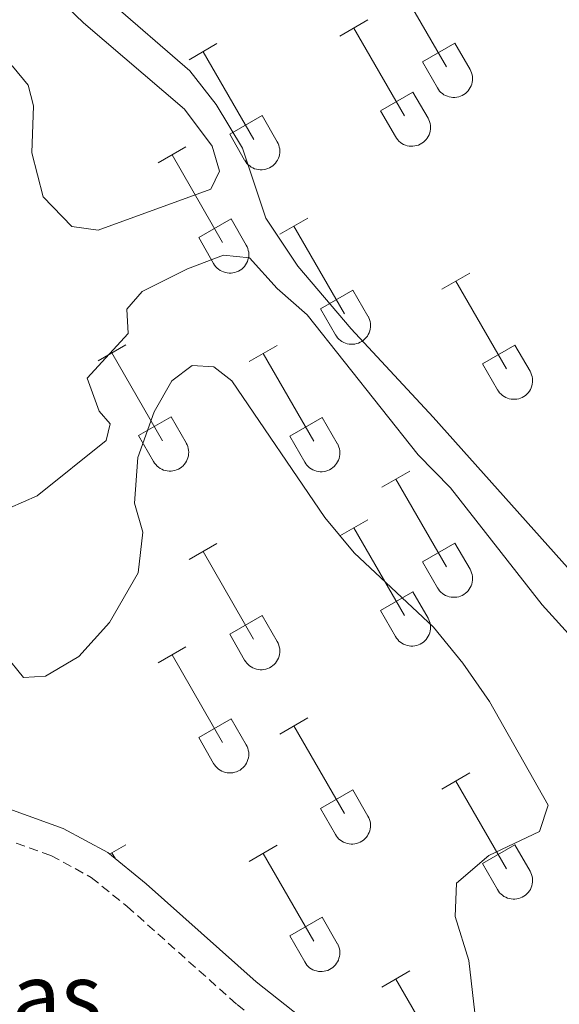
# Model space of a CAD drawing. Units: metres. Extents: x 625213 to 629721, y 4641243 to 4644292.
# Drawn here: x 628359 to 628418, y 4642053 to 4642161 of the extents above; entities that cross this region are included whole.
import ezdxf
from ezdxf.enums import TextEntityAlignment as Align

# ---------------------------------------------------------------- set-up
doc = ezdxf.new("R2010")
doc.units = ezdxf.units.M
doc.header["$MEASUREMENT"] = 0
doc.linetypes.add('TRAZOSX2', pattern=[1.5, 1, -0.5])
for name, color, linetype, lineweight in [('Level 13', 5, 'Continuous', 0), ('Level 21', 19, 'Continuous', 0), ('Level 36', 19, 'Continuous', 40), ('Level 37', 92, 'Continuous', 0), ('Level 5', 39, 'TRAZOSX2', 0)]:
    doc.layers.add(name, color=color, linetype=linetype, lineweight=lineweight)
doc.styles.add('Arial', font='ARIAL.TTF', dxfattribs={"height": 0.2})

msp = doc.modelspace()

# ---------------------------------------------------------------- linework, layer by layer
at = {"layer": 'Level 13', "color": 5, "linetype": 'Continuous', "lineweight": 0, "ltscale": 0.5}
msp.add_polyline3d([(628368.86, 4642162.91, 272.36), (628377.76, 4642155.18, 272.36), (628380.62, 4642151.52, 272.36), (628383.51, 4642146.74, 272.36), (628386.04, 4642139.11, 272.36), (628389.54, 4642133.88, 272.36), (628395.35, 4642127.02, 272.36), (628404.29, 4642117.38, 272.18), (628437.84, 4642079.82, 272.18), (628467.93, 4642045.44, 272.18), (628494.3, 4642015.54, 271.47), (628514.67, 4641992.64, 271.64), (628517.59, 4641990.89, 271.64), (628520.12, 4641990.38, 271.64), (628522.96, 4641990.3, 271.47), (628527.48, 4641991.74, 271.47), (628530.28, 4641993.84, 271.47), (628537.5, 4642000.36, 271.47), (628544.55, 4642005.43, 271.47)], dxfattribs=at)
at = {"layer": 'Level 21', "color": 19, "linetype": 'Continuous', "lineweight": 0}
msp.add_polyline3d([(628429.54, 4642013.15, 274.69), (628417.01, 4642027.02, 274.51), (628396.8, 4642046.44, 274.33), (628384.98, 4642055.77, 274.33), (628373.01, 4642066.46, 274.14), (628368.82, 4642069.88, 274.15), (628363.94, 4642072.5, 274.33), (628358.43, 4642074.5, 274.33), (628344.31, 4642078.7, 274.51), (628333.6, 4642083.45, 274.62), (628317.72, 4642090.12, 274.7), (628297.74, 4642101.49, 274.91), (628286.39, 4642107.45, 274.97), (628281.08, 4642109.2, 274.97), (628272.14, 4642110.2, 274.97), (628268.28, 4642111.41, 274.97), (628265.17, 4642113.12, 274.97), (628263.31, 4642114.48, 274.97), (628261.48, 4642116.32, 274.97), (628259.22, 4642119.78, 274.97), (628257.16, 4642123.9, 274.97), (628251.68, 4642133.4, 274.8), (628244.29, 4642145.36, 274.62)], dxfattribs=at)
at = {"layer": 'Level 21', "color": 19, "linetype": 'TRAZOSX2', "lineweight": 0}
msp.add_polyline3d([(628248.92, 4642131.75, 274.8), (628254.32, 4642122.38, 274.97), (628256.42, 4642118.18, 274.97), (628258.96, 4642114.29, 274.97), (628261.2, 4642112.03, 274.97), (628263.44, 4642110.4, 274.97), (628267.01, 4642108.43, 274.97), (628271.47, 4642107.03, 274.97), (628280.38, 4642106.03, 274.97), (628285.13, 4642104.47, 274.97), (628296.19, 4642098.66, 274.91), (628316.3, 4642087.22, 274.7), (628319.83, 4642085.74, 274.68), (628332.35, 4642080.48, 274.62), (628343.19, 4642075.67, 274.51), (628357.42, 4642071.44, 274.33), (628362.62, 4642069.55, 274.33), (628367.02, 4642067.18, 274.15), (628370.92, 4642064.01, 274.14), (628382.91, 4642053.3, 274.33), (628394.68, 4642044, 274.33), (628399.35, 4642039.52, 274.37)], dxfattribs=at)
at = {"layer": 'Level 36', "color": 32, "linetype": 'Continuous', "lineweight": 0}
for points in [[(628400.22, 4642165.18), (628405.75, 4642155.61)], [(628394.12, 4642158.98), (628397.17, 4642160.74)], [(628395.65, 4642159.86), (628401.17, 4642150.28)], [(628377.68, 4642156.4), (628380.72, 4642158.16)], [(628403.13, 4642156.16), (628406.67, 4642158.2)], [(628406.67, 4642158.2), (628408.32, 4642155.35)], [(628379.2, 4642157.28), (628384.73, 4642147.71)], [(628403.13, 4642156.16), (628404.76, 4642153.33)], [(628404.77, 4642153.33), (628404.88, 4642153.15), (628405, 4642152.99), (628405.15, 4642152.84), (628405.31, 4642152.7), (628405.48, 4642152.59), (628405.66, 4642152.49), (628405.85, 4642152.41), (628406.05, 4642152.34), (628406.26, 4642152.3), (628406.46, 4642152.28), (628406.67, 4642152.29), (628406.88, 4642152.31), (628407.08, 4642152.35), (628407.28, 4642152.42), (628407.47, 4642152.5), (628407.65, 4642152.6), (628407.82, 4642152.72), (628407.97, 4642152.86), (628408.12, 4642153.01), (628408.24, 4642153.18), (628408.35, 4642153.36), (628408.44, 4642153.54), (628408.51, 4642153.74), (628408.56, 4642153.94), (628408.59, 4642154.15), (628408.59, 4642154.36), (628408.58, 4642154.56), (628408.55, 4642154.77), (628408.49, 4642154.97), (628408.42, 4642155.16), (628408.32, 4642155.35)], [(628398.55, 4642150.84), (628402.09, 4642152.88)], [(628402.09, 4642152.88), (628403.74, 4642150.03)], [(628382.11, 4642148.27), (628385.65, 4642150.31)], [(628385.65, 4642150.31), (628387.3, 4642147.45)], [(628398.55, 4642150.84), (628400.19, 4642148.01)], [(628400.19, 4642148.01), (628400.3, 4642147.83), (628400.43, 4642147.67), (628400.57, 4642147.52), (628400.73, 4642147.38), (628400.9, 4642147.26), (628401.08, 4642147.16), (628401.28, 4642147.08), (628401.48, 4642147.02), (628401.68, 4642146.98), (628401.89, 4642146.96), (628402.09, 4642146.96), (628402.3, 4642146.99), (628402.5, 4642147.03), (628402.7, 4642147.09), (628402.89, 4642147.18), (628403.07, 4642147.28), (628403.24, 4642147.4), (628403.4, 4642147.54), (628403.54, 4642147.69), (628403.66, 4642147.86), (628403.77, 4642148.03), (628403.86, 4642148.22), (628403.93, 4642148.42), (628403.98, 4642148.62), (628404.01, 4642148.83), (628404.02, 4642149.03), (628404, 4642149.24), (628403.97, 4642149.45), (628403.91, 4642149.65), (628403.84, 4642149.84), (628403.74, 4642150.03)], [(628382.11, 4642148.27), (628383.74, 4642145.44)], [(628374.3, 4642145.14), (628377.34, 4642146.89)], [(628383.75, 4642145.43), (628383.86, 4642145.26), (628383.98, 4642145.09), (628384.13, 4642144.94), (628384.29, 4642144.81), (628384.46, 4642144.69), (628384.64, 4642144.59), (628384.83, 4642144.51), (628385.03, 4642144.45), (628385.23, 4642144.41), (628385.44, 4642144.39), (628385.65, 4642144.39), (628385.86, 4642144.41), (628386.06, 4642144.46), (628386.26, 4642144.52), (628386.45, 4642144.6), (628386.63, 4642144.71), (628386.8, 4642144.83), (628386.95, 4642144.96), (628387.1, 4642145.12), (628387.22, 4642145.28), (628387.33, 4642145.46), (628387.42, 4642145.65), (628387.49, 4642145.84), (628387.54, 4642146.04), (628387.56, 4642146.25), (628387.57, 4642146.46), (628387.56, 4642146.67), (628387.52, 4642146.87), (628387.47, 4642147.07), (628387.39, 4642147.27), (628387.3, 4642147.45)], [(628375.82, 4642146.01), (628381.34, 4642136.44)], [(628378.73, 4642137), (628382.26, 4642139.04)], [(628382.26, 4642139.04), (628383.92, 4642136.18)], [(628387.57, 4642137.37), (628390.62, 4642139.13)], [(628389.1, 4642138.25), (628394.62, 4642128.68)], [(628378.73, 4642137), (628380.36, 4642134.16)], [(628380.36, 4642134.16), (628380.47, 4642133.99), (628380.6, 4642133.82), (628380.74, 4642133.67), (628380.9, 4642133.54), (628381.08, 4642133.42), (628381.26, 4642133.32), (628381.45, 4642133.24), (628381.65, 4642133.18), (628381.85, 4642133.14), (628382.06, 4642133.12), (628382.27, 4642133.12), (628382.47, 4642133.14), (628382.68, 4642133.19), (628382.87, 4642133.25), (628383.06, 4642133.33), (628383.24, 4642133.44), (628383.42, 4642133.56), (628383.57, 4642133.7), (628383.71, 4642133.85), (628383.84, 4642134.01), (628383.95, 4642134.19), (628384.04, 4642134.38), (628384.1, 4642134.57), (628384.15, 4642134.78), (628384.18, 4642134.98), (628384.19, 4642135.19), (628384.18, 4642135.4), (628384.14, 4642135.6), (628384.09, 4642135.8), (628384.01, 4642136), (628383.92, 4642136.18)], [(628405.25, 4642131.36), (628408.29, 4642133.12)], [(628406.77, 4642132.24), (628412.3, 4642122.67)], [(628392, 4642129.23), (628395.54, 4642131.27)], [(628395.54, 4642131.27), (628397.19, 4642128.42)], [(628392, 4642129.23), (628393.64, 4642126.4)], [(628393.64, 4642126.4), (628393.75, 4642126.22), (628393.88, 4642126.06), (628394.02, 4642125.91), (628394.18, 4642125.77), (628394.35, 4642125.66), (628394.54, 4642125.56), (628394.73, 4642125.48), (628394.92, 4642125.41), (628395.13, 4642125.37), (628395.34, 4642125.35), (628395.54, 4642125.36), (628395.75, 4642125.38), (628395.95, 4642125.42), (628396.15, 4642125.48), (628396.34, 4642125.57), (628396.52, 4642125.67), (628396.69, 4642125.79), (628396.85, 4642125.93), (628396.99, 4642126.08), (628397.12, 4642126.25), (628397.22, 4642126.42), (628397.31, 4642126.61), (628397.38, 4642126.81), (628397.43, 4642127.01), (628397.46, 4642127.22), (628397.47, 4642127.42), (628397.46, 4642127.63), (628397.42, 4642127.84), (628397.36, 4642128.04), (628397.29, 4642128.23), (628397.2, 4642128.42)], [(628367.75, 4642123.53), (628370.79, 4642125.28)], [(628369.27, 4642124.4), (628374.8, 4642114.83)], [(628384.23, 4642123.46), (628387.27, 4642125.22)], [(628385.75, 4642124.34), (628391.27, 4642114.77)], [(628409.68, 4642123.22), (628413.22, 4642125.26)], [(628413.22, 4642125.26), (628414.87, 4642122.41)], [(628409.68, 4642123.22), (628411.31, 4642120.39)], [(628411.32, 4642120.39), (628411.42, 4642120.22), (628411.55, 4642120.05), (628411.7, 4642119.9), (628411.86, 4642119.77), (628412.03, 4642119.65), (628412.21, 4642119.55), (628412.4, 4642119.47), (628412.6, 4642119.41), (628412.8, 4642119.37), (628413.01, 4642119.35), (628413.22, 4642119.35), (628413.42, 4642119.37), (628413.63, 4642119.41), (628413.83, 4642119.48), (628414.02, 4642119.56), (628414.2, 4642119.66), (628414.37, 4642119.78), (628414.52, 4642119.92), (628414.66, 4642120.07), (628414.79, 4642120.24), (628414.9, 4642120.42), (628414.99, 4642120.61), (628415.06, 4642120.8), (628415.11, 4642121), (628415.14, 4642121.21), (628415.14, 4642121.42), (628415.13, 4642121.62), (628415.09, 4642121.83), (628415.04, 4642122.03), (628414.96, 4642122.22), (628414.87, 4642122.41)], [(628372.18, 4642115.39), (628375.72, 4642117.43)], [(628375.72, 4642117.43), (628377.36, 4642114.58)], [(628388.66, 4642115.33), (628392.2, 4642117.37)], [(628392.2, 4642117.37), (628393.84, 4642114.51)], [(628372.18, 4642115.39), (628373.81, 4642112.56)], [(628388.66, 4642115.33), (628390.29, 4642112.5)], [(628373.81, 4642112.56), (628373.92, 4642112.38), (628374.05, 4642112.22), (628374.2, 4642112.06), (628374.35, 4642111.93), (628374.53, 4642111.81), (628374.71, 4642111.71), (628374.9, 4642111.63), (628375.1, 4642111.57), (628375.3, 4642111.53), (628375.51, 4642111.51), (628375.72, 4642111.51), (628375.92, 4642111.53), (628376.13, 4642111.58), (628376.32, 4642111.64), (628376.52, 4642111.72), (628376.7, 4642111.83), (628376.86, 4642111.95), (628377.02, 4642112.08), (628377.16, 4642112.24), (628377.29, 4642112.4), (628377.4, 4642112.58), (628377.49, 4642112.77), (628377.56, 4642112.96), (628377.6, 4642113.17), (628377.63, 4642113.37), (628377.64, 4642113.58), (628377.63, 4642113.79), (628377.59, 4642113.99), (628377.54, 4642114.19), (628377.46, 4642114.39), (628377.37, 4642114.57)], [(628390.29, 4642112.5), (628390.4, 4642112.32), (628390.53, 4642112.16), (628390.68, 4642112), (628390.83, 4642111.87), (628391, 4642111.75), (628391.19, 4642111.65), (628391.38, 4642111.57), (628391.58, 4642111.51), (628391.78, 4642111.47), (628391.99, 4642111.45), (628392.2, 4642111.45), (628392.4, 4642111.47), (628392.61, 4642111.52), (628392.8, 4642111.58), (628393, 4642111.66), (628393.18, 4642111.77), (628393.34, 4642111.89), (628393.5, 4642112.02), (628393.64, 4642112.18), (628393.77, 4642112.34), (628393.88, 4642112.52), (628393.97, 4642112.71), (628394.04, 4642112.9), (628394.08, 4642113.11), (628394.11, 4642113.31), (628394.12, 4642113.52), (628394.11, 4642113.73), (628394.07, 4642113.93), (628394.02, 4642114.13), (628393.94, 4642114.33), (628393.85, 4642114.51)], [(628398.7, 4642109.75), (628401.74, 4642111.51)], [(628400.22, 4642110.63), (628405.75, 4642101.06)], [(628394.12, 4642104.43), (628397.17, 4642106.19)], [(628395.65, 4642105.31), (628401.17, 4642095.74)], [(628377.68, 4642101.85), (628380.72, 4642103.61)], [(628403.13, 4642101.61), (628406.67, 4642103.65)], [(628406.67, 4642103.65), (628408.32, 4642100.8)], [(628379.2, 4642102.73), (628384.72, 4642093.16)], [(628403.13, 4642101.61), (628404.76, 4642098.78)], [(628404.77, 4642098.78), (628404.88, 4642098.61), (628405, 4642098.44), (628405.15, 4642098.29), (628405.31, 4642098.16), (628405.48, 4642098.04), (628405.66, 4642097.94), (628405.85, 4642097.86), (628406.05, 4642097.8), (628406.25, 4642097.76), (628406.46, 4642097.74), (628406.67, 4642097.74), (628406.88, 4642097.76), (628407.08, 4642097.8), (628407.28, 4642097.87), (628407.47, 4642097.95), (628407.65, 4642098.06), (628407.82, 4642098.18), (628407.97, 4642098.31), (628408.12, 4642098.46), (628408.24, 4642098.63), (628408.35, 4642098.81), (628408.44, 4642099), (628408.51, 4642099.19), (628408.56, 4642099.4), (628408.58, 4642099.6), (628408.59, 4642099.81), (628408.58, 4642100.02), (628408.54, 4642100.22), (628408.49, 4642100.42), (628408.41, 4642100.62), (628408.32, 4642100.8)], [(628398.55, 4642096.29), (628402.09, 4642098.33)], [(628402.09, 4642098.33), (628403.74, 4642095.48)], [(628382.11, 4642093.72), (628385.65, 4642095.76)], [(628385.65, 4642095.76), (628387.3, 4642092.9)], [(628398.55, 4642096.29), (628400.19, 4642093.46)], [(628400.19, 4642093.46), (628400.3, 4642093.28), (628400.43, 4642093.12), (628400.57, 4642092.97), (628400.73, 4642092.84), (628400.9, 4642092.72), (628401.08, 4642092.62), (628401.28, 4642092.54), (628401.47, 4642092.48), (628401.68, 4642092.44), (628401.88, 4642092.42), (628402.09, 4642092.42), (628402.3, 4642092.44), (628402.5, 4642092.48), (628402.7, 4642092.55), (628402.89, 4642092.63), (628403.07, 4642092.73), (628403.24, 4642092.85), (628403.4, 4642092.99), (628403.54, 4642093.14), (628403.66, 4642093.31), (628403.77, 4642093.49), (628403.86, 4642093.68), (628403.93, 4642093.87), (628403.98, 4642094.07), (628404.01, 4642094.28), (628404.02, 4642094.49), (628404, 4642094.69), (628403.97, 4642094.9), (628403.91, 4642095.1), (628403.84, 4642095.29), (628403.74, 4642095.48)], [(628382.11, 4642093.72), (628383.74, 4642090.89)], [(628374.3, 4642090.59), (628377.34, 4642092.34)], [(628383.74, 4642090.89), (628383.86, 4642090.71), (628383.98, 4642090.55), (628384.13, 4642090.4), (628384.28, 4642090.26), (628384.46, 4642090.14), (628384.64, 4642090.04), (628384.83, 4642089.96), (628385.03, 4642089.9), (628385.23, 4642089.86), (628385.44, 4642089.84), (628385.65, 4642089.84), (628385.85, 4642089.86), (628386.06, 4642089.91), (628386.26, 4642089.97), (628386.45, 4642090.06), (628386.63, 4642090.16), (628386.8, 4642090.28), (628386.95, 4642090.42), (628387.09, 4642090.57), (628387.22, 4642090.73), (628387.33, 4642090.91), (628387.42, 4642091.1), (628387.49, 4642091.3), (628387.54, 4642091.5), (628387.56, 4642091.7), (628387.57, 4642091.91), (628387.56, 4642092.12), (628387.52, 4642092.32), (628387.47, 4642092.52), (628387.39, 4642092.72), (628387.3, 4642092.9)], [(628375.82, 4642091.46), (628381.34, 4642081.89)], [(628387.57, 4642082.82), (628390.62, 4642084.58)], [(628378.73, 4642082.45), (628382.26, 4642084.49)], [(628382.26, 4642084.49), (628383.91, 4642081.64)], [(628389.1, 4642083.7), (628394.62, 4642074.13)], [(628378.73, 4642082.45), (628380.36, 4642079.62)], [(628380.36, 4642079.62), (628380.47, 4642079.44), (628380.6, 4642079.28), (628380.74, 4642079.13), (628380.9, 4642078.99), (628381.07, 4642078.87), (628381.26, 4642078.77), (628381.45, 4642078.69), (628381.65, 4642078.63), (628381.85, 4642078.59), (628382.06, 4642078.57), (628382.26, 4642078.57), (628382.47, 4642078.6), (628382.68, 4642078.64), (628382.87, 4642078.7), (628383.06, 4642078.79), (628383.24, 4642078.89), (628383.41, 4642079.01), (628383.57, 4642079.15), (628383.71, 4642079.3), (628383.84, 4642079.46), (628383.94, 4642079.64), (628384.03, 4642079.83), (628384.1, 4642080.03), (628384.15, 4642080.23), (628384.18, 4642080.44), (628384.19, 4642080.64), (628384.18, 4642080.85), (628384.14, 4642081.06), (628384.09, 4642081.26), (628384.01, 4642081.45), (628383.92, 4642081.64)], [(628405.25, 4642076.82), (628408.29, 4642078.57)], [(628406.77, 4642077.69), (628412.3, 4642068.12)], [(628392, 4642074.68), (628395.54, 4642076.72)], [(628395.54, 4642076.72), (628397.19, 4642073.87)], [(628392, 4642074.68), (628393.64, 4642071.85)], [(628393.64, 4642071.85), (628393.75, 4642071.68), (628393.88, 4642071.51), (628394.02, 4642071.36), (628394.18, 4642071.23), (628394.35, 4642071.11), (628394.53, 4642071.01), (628394.73, 4642070.93), (628394.92, 4642070.87), (628395.13, 4642070.83), (628395.34, 4642070.81), (628395.54, 4642070.81), (628395.75, 4642070.83), (628395.95, 4642070.87), (628396.15, 4642070.94), (628396.34, 4642071.02), (628396.52, 4642071.12), (628396.69, 4642071.24), (628396.85, 4642071.38), (628396.99, 4642071.53), (628397.12, 4642071.7), (628397.22, 4642071.88), (628397.31, 4642072.07), (628397.38, 4642072.26), (628397.43, 4642072.46), (628397.46, 4642072.67), (628397.47, 4642072.88), (628397.45, 4642073.08), (628397.42, 4642073.29), (628397.36, 4642073.49), (628397.29, 4642073.68), (628397.19, 4642073.87)], [(628369.02, 4642069.71), (628370.79, 4642070.73)], [(628384.23, 4642068.92), (628387.27, 4642070.68)], [(628409.68, 4642068.68), (628413.22, 4642070.72)], [(628413.22, 4642070.72), (628414.87, 4642067.86)], [(628369.27, 4642069.85), (628369.64, 4642069.21)], [(628385.75, 4642069.8), (628391.27, 4642060.22)], [(628409.68, 4642068.68), (628411.31, 4642065.84)], [(628411.31, 4642065.84), (628411.42, 4642065.67), (628411.55, 4642065.5), (628411.7, 4642065.35), (628411.85, 4642065.22), (628412.02, 4642065.1), (628412.21, 4642065), (628412.4, 4642064.92), (628412.6, 4642064.86), (628412.8, 4642064.82), (628413.01, 4642064.8), (628413.22, 4642064.8), (628413.42, 4642064.82), (628413.63, 4642064.87), (628413.82, 4642064.93), (628414.02, 4642065.02), (628414.2, 4642065.12), (628414.36, 4642065.24), (628414.52, 4642065.38), (628414.66, 4642065.53), (628414.79, 4642065.69), (628414.9, 4642065.87), (628414.99, 4642066.06), (628415.06, 4642066.26), (628415.1, 4642066.46), (628415.13, 4642066.66), (628415.14, 4642066.87), (628415.13, 4642067.08), (628415.09, 4642067.28), (628415.04, 4642067.48), (628414.96, 4642067.68), (628414.87, 4642067.86)], [(628388.66, 4642060.78), (628392.2, 4642062.82)], [(628392.2, 4642062.82), (628393.84, 4642059.96)], [(628388.66, 4642060.78), (628390.29, 4642057.95)], [(628390.29, 4642057.95), (628390.4, 4642057.77), (628390.53, 4642057.61), (628390.68, 4642057.46), (628390.83, 4642057.32), (628391, 4642057.2), (628391.19, 4642057.1), (628391.38, 4642057.02), (628391.58, 4642056.96), (628391.78, 4642056.92), (628391.99, 4642056.9), (628392.2, 4642056.9), (628392.4, 4642056.93), (628392.61, 4642056.97), (628392.8, 4642057.03), (628392.99, 4642057.12), (628393.18, 4642057.22), (628393.34, 4642057.34), (628393.5, 4642057.48), (628393.64, 4642057.63), (628393.77, 4642057.8), (628393.88, 4642057.97), (628393.96, 4642058.16), (628394.03, 4642058.36), (628394.08, 4642058.56), (628394.11, 4642058.77), (628394.12, 4642058.97), (628394.11, 4642059.18), (628394.07, 4642059.39), (628394.02, 4642059.59), (628393.94, 4642059.78), (628393.85, 4642059.96)], [(628398.7, 4642055.21), (628401.74, 4642056.96)], [(628400.22, 4642056.08), (628405.75, 4642046.51)]]:
    msp.add_lwpolyline(points, dxfattribs=at)
at = {"layer": 'Level 5', "color": 36, "linetype": 'Continuous', "lineweight": 0}
for points in [[(628347.22, 4642167.3, 275), (628354.14, 4642158.78, 275), (628358.44, 4642155.7, 275), (628360.15, 4642153.64, 275), (628360.71, 4642151.38, 275), (628360.53, 4642146.26, 275), (628361.78, 4642141.43, 275), (628364.88, 4642138.2, 275), (628367.78, 4642137.8, 275), (628380.06, 4642142.28, 275), (628381, 4642144.25, 275), (628380.2, 4642146.98, 275), (628377.2, 4642151, 275), (628366.16, 4642160.42, 275), (628357.48, 4642168.8, 275)], [(628387.27, 4642131.45, 275), (628384.28, 4642134.79, 275), (628381.43, 4642135.06, 275), (628377.51, 4642133.58, 275), (628372.58, 4642131.11, 275), (628370.9, 4642129.17, 275), (628371.04, 4642126.52, 275), (628366.58, 4642121.64, 275), (628367.86, 4642118.04, 275), (628369.06, 4642116.66, 275), (628368.63, 4642114.84, 275), (628361.12, 4642108.83, 275), (628358.12, 4642107.51, 275)], [(628547.98, 4641946.93, 275), (628511.88, 4641984.12, 275), (628508.6, 4641987.89, 275), (628505.33, 4641995.2, 275), (628502.87, 4641999.54, 275), (628499.58, 4642003.82, 275), (628488.6, 4642015.42, 275), (628485.36, 4642019.31, 275), (628477.77, 4642027.07, 275), (628470.27, 4642036.03, 275), (628455.21, 4642052.66, 275), (628448.23, 4642061.22, 275), (628440.68, 4642068.79, 275), (628434.19, 4642077.08, 275), (628416.19, 4642096.92, 275), (628406.18, 4642109.69, 275), (628402.66, 4642113.29, 275), (628390.55, 4642128.56, 275), (628387.27, 4642131.45, 275)], [(628357.61, 4642091.45, 275), (628359.61, 4642088.98, 275), (628362.03, 4642089.12, 275), (628365.66, 4642091.29, 275), (628369.01, 4642094.98, 275), (628372.13, 4642100.4, 275), (628372.64, 4642104.83, 275), (628371.74, 4642108.02, 275), (628372.1, 4642113.01, 275), (628373.87, 4642117.97, 275), (628375.8, 4642121.36, 275), (628378, 4642123.03, 275), (628380.37, 4642122.89, 275), (628382.36, 4642121.35, 275), (628392.47, 4642106.44, 275), (628395.7, 4642102.61, 275), (628404.34, 4642094.49, 275), (628407.54, 4642090.55, 275), (628410.46, 4642086.37, 275), (628416.83, 4642075.06, 275), (628415.91, 4642072.2, 275), (628410.38, 4642069.58, 275), (628406.86, 4642066.53, 275), (628406.7, 4642062.9, 275), (628408.2, 4642058.12, 275), (628408.86, 4642052.38, 275)]]:
    msp.add_polyline3d(points, dxfattribs=at)

# ---------------------------------------------------------------- texts
at = {"layer": 'Level 37', "color": 19, "linetype": 'Continuous', "lineweight": 0, "style": 'Arial'}
msp.add_text('Zona en obras', height=7, dxfattribs=at).set_placement((628336.48, 4642054.27, 274.78), align=Align.MIDDLE_CENTER)

doc.saveas('drawing.dxf')
